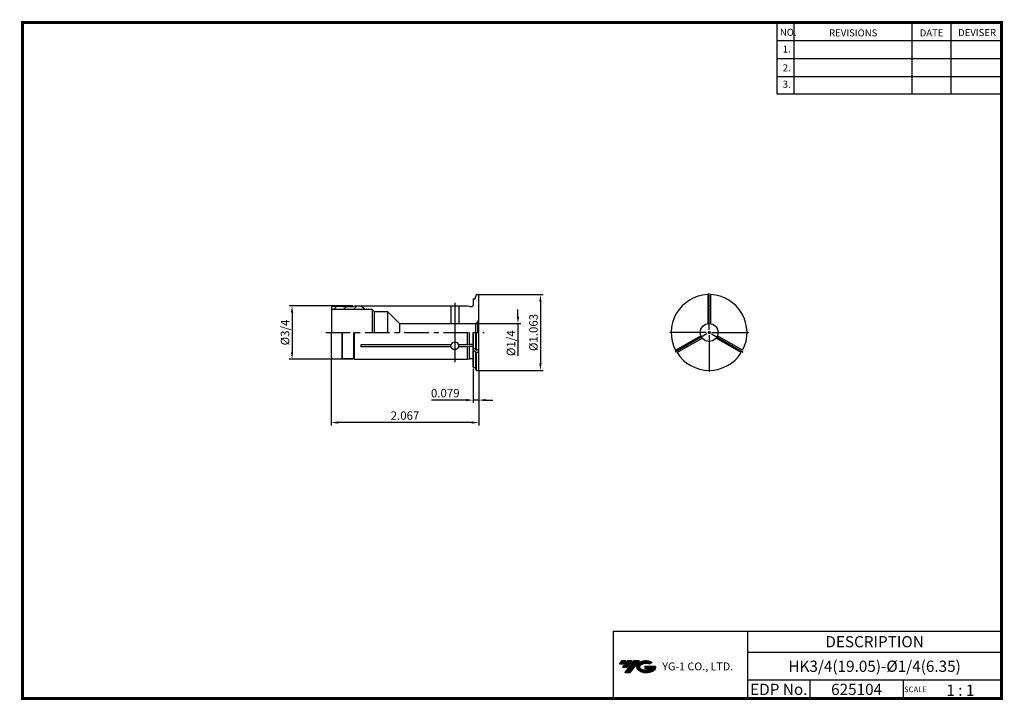
# Model space of a CAD drawing. Extents: x -364 to -14, y -3 to 240.
import ezdxf
from ezdxf.enums import TextEntityAlignment as Align

# ---------------------------------------------------------------- set-up
doc = ezdxf.new("R2010")
doc.units = 0
doc.header["$LTSCALE"] = 7
doc.header["$MEASUREMENT"] = 0
doc.linetypes.add('CENTER', pattern=[2, 1.25, -0.25, 0.25, -0.25])
doc.layers.get('0').update_dxf_attribs({"linetype": 'CONTINUOUS'})
doc.layers.get('DEFPOINTS').update_dxf_attribs({"linetype": 'CONTINUOUS'})
doc.layers.add('가는선', color=1, linetype='CONTINUOUS')
doc.styles.get("Standard").update_dxf_attribs({"font": 'ISOCP', "height": 3, "bigfont": 'WHGTXT.SHX'})
doc.dimstyles.new('ISO-25$0', dxfattribs={"dimtxt": 3, "dimasz": 2.5, "dimexe": 1.25, "dimexo": 0.625, "dimtad": 1, "dimlfac": 25.4, "dimdsep": 46, "dimtxsty": 'STANDARD', "dimcen": 2.5, "dimclrd": 2, "dimclre": 2, "dimclrt": 3, "dimadec": 0, "dimazin": 0, "dimtfac": 1, "dimtmove": 0, "dimatfit": 3, "dimfxl": 1, "dimtvp": 1, "dimtolj": 1, "dimtzin": 0, "dimarcsym": 0})

# ---------------------------------------------------------------- blocks, each defined once
blk = doc.blocks.new('*D379')
at = {"color": 2, "linetype": 'ByBlock', "lineweight": -2}
for p, q in [((-200.71, 142.39), (-177.91, 142.39)), ((-178.91, 139.89), (-178.91, 117.89)), ((-200.71, 115.39), (-177.91, 115.39))]:
    blk.add_line(p, q, dxfattribs=at)
at = {"color": 2, "linetype": 'Continuous'}
for points in [[(-179.32, 139.89), (-178.49, 139.89), (-178.91, 142.39)], [(-179.32, 117.89), (-178.49, 117.89), (-178.91, 115.39)]]:
    blk.add_solid(points, dxfattribs=at)
at = {"layer": 'DEFPOINTS', "color": 0, "linetype": 'Continuous'}
for p in [(-201.31, 142.39), (-201.31, 115.39), (-178.91, 115.39)]:
    blk.add_point(p, dxfattribs=at)
at = {"color": 3, "linetype": 'Continuous', "insert": (-181.01, 128.89), "char_height": 3, "attachment_point": 5, "rotation": 90}
blk.add_mtext('%%c1.063', dxfattribs=at)
blk = doc.blocks.new('*D380')
at = {"color": 2, "linetype": 'Continuous', "lineweight": -2}
for p, q in [((-202.91, 115.99), (-202.91, 103.79)), ((-200.91, 115.19), (-200.91, 103.79)), ((-205.41, 104.79), (-217.73, 104.79)), ((-200.91, 104.79), (-202.91, 104.79)), ((-198.41, 104.79), (-195.91, 104.79))]:
    blk.add_line(p, q, dxfattribs=at)
at = {"color": 2, "linetype": 'Continuous'}
for points in [[(-205.41, 105.21), (-205.41, 104.38), (-202.91, 104.79)], [(-198.41, 105.21), (-198.41, 104.38), (-200.91, 104.79)]]:
    blk.add_solid(points, dxfattribs=at)
at = {"layer": 'DEFPOINTS', "color": 0, "linetype": 'Continuous'}
for p in [(-202.91, 116.59), (-200.91, 115.79), (-200.91, 104.79)]:
    blk.add_point(p, dxfattribs=at)
at = {"color": 3, "linetype": 'Continuous', "insert": (-212.82, 106.89), "char_height": 3, "attachment_point": 5}
blk.add_mtext('0.079', dxfattribs=at)
blk = doc.blocks.new('*D381')
at = {"color": 2, "linetype": 'Continuous', "lineweight": -2}
for p, q in [((-253.41, 119.37), (-253.41, 95.79)), ((-200.91, 115.19), (-200.91, 95.79)), ((-203.41, 96.79), (-250.91, 96.79))]:
    blk.add_line(p, q, dxfattribs=at)
at = {"color": 2, "linetype": 'Continuous'}
for points in [[(-250.91, 97.21), (-250.91, 96.38), (-253.41, 96.79)], [(-203.41, 97.21), (-203.41, 96.38), (-200.91, 96.79)]]:
    blk.add_solid(points, dxfattribs=at)
at = {"layer": 'DEFPOINTS', "color": 0, "linetype": 'Continuous'}
for p in [(-253.41, 119.97), (-200.91, 115.79), (-253.41, 96.79)]:
    blk.add_point(p, dxfattribs=at)
at = {"color": 3, "linetype": 'Continuous', "insert": (-227.16, 98.89), "char_height": 3, "attachment_point": 5}
blk.add_mtext('2.067', dxfattribs=at)
blk = doc.blocks.new('*D382')
at = {"color": 2, "linetype": 'Continuous', "lineweight": -2}
for p, q in [((-245.76, 138.42), (-268.41, 138.42)), ((-267.41, 135.92), (-267.41, 121.87)), ((-245.76, 119.37), (-268.41, 119.37))]:
    blk.add_line(p, q, dxfattribs=at)
at = {"color": 2, "linetype": 'Continuous'}
for points in [[(-267.82, 135.92), (-266.99, 135.92), (-267.41, 138.42)], [(-267.82, 121.87), (-266.99, 121.87), (-267.41, 119.37)]]:
    blk.add_solid(points, dxfattribs=at)
at = {"layer": 'DEFPOINTS', "color": 0, "linetype": 'Continuous'}
for p in [(-245.16, 138.42), (-267.41, 119.37), (-245.16, 119.37)]:
    blk.add_point(p, dxfattribs=at)
at = {"color": 3, "linetype": 'Continuous', "insert": (-269.51, 128.89), "char_height": 3, "attachment_point": 5, "rotation": 90}
blk.add_mtext('%%C3/4', dxfattribs=at)

msp = doc.modelspace()

# ---------------------------------------------------------------- hatches: boundary and pattern name
at = {"linetype": 'Continuous'}
h = msp.add_hatch(dxfattribs=at)
h.set_pattern_fill('ANSI31', color=2, scale=20, style=0)
h.set_pattern_definition([(45, (-425.17, -7.139), (-1.767767, 1.767767), [])])
h.paths.add_polyline_path([(-253.4081, 137.8168, -0.41421356), (-252.9081, 138.3168), (-249.5581, 138.3168), (-249.4081, 138.1668), (-245.4081, 138.1668), (-245.1581, 138.4168), (-242.8552, 138.4168, 0.01328933), (-241.3234, 137.1418), (-252.9081, 137.1418, -0.41421356), (-253.4081, 137.6418)])
at = {"ltscale": 1.5}
h = msp.add_hatch(dxfattribs=at)
h.set_pattern_fill('ANSI31', color=1, scale=0.004786, style=0)
h.set_pattern_definition([(45, (-309.383006, 8.468263), (-0.0107456666, 0.0107456666), [])])
h.paths.add_polyline_path([(-144.0674, 10.9213, 0.51336814), (-143.9448, 8.3962, 0.29498795), (-138.5374, 8.3962, 0.30496754), (-137.8532, 9.9918), (-141.7197, 9.9918), (-141.7197, 9.0346), (-139.3531, 9.0346, -0.03709483), (-139.46, 8.9715, -0.23334536), (-143.0222, 8.9715, -0.59436328), (-143.0807, 10.4419, -0.22306422), (-140.0445, 10.7438), (-139.0872, 11.3639, 0.2995616)])
h.paths.add_polyline_path([(-148.8992, 7.5987), (-146.9847, 7.5987), (-143.6342, 11.9064), (-145.5488, 11.9064)])
h.paths.add_polyline_path([(-146.171, 11.9064), (-147.7984, 11.9064), (-149.6597, 9.5132), (-148.0324, 9.5132)])
h.paths.add_polyline_path([(-148.4206, 11.9064), (-149.8565, 11.9064), (-150.7872, 10.7098), (-149.3513, 10.7098)])

# ---------------------------------------------------------------- linework, layer by layer
at = {"color": 2}
for p, q in [((-94.6406, 239.407), (-94.6406, 214.0308)), ((-88.6406, 239.407), (-88.6406, 214.0308)), ((-46.6406, 239.407), (-46.6406, 214.0308)), ((-32.6406, 239.407), (-32.6406, 214.0308)), ((-209.4081, 139.4168), (-209.4081, 118.3668)), ((-153.0003, 22.407), (-153.0003, -1.593)), ((-153.0003, 22.407), (-14.6406, 22.407)), ((-105.0809, 22.407), (-105.0809, -1.593)), ((-14.6406, 22.407), (-14.6406, -1.593)), ((-105.0809, 14.907), (-14.6406, 14.907)), ((-14.6406, 4.907), (-105.0809, 4.907)), ((-82.8762, 4.907), (-82.8762, -1.593)), ((-49.6406, 4.907), (-49.6406, -1.593))]:
    msp.add_line(p, q, dxfattribs=at)
at = {"color": 2, "linetype": 'Continuous'}
for p, q in [((-94.6406, 233.007), (-14.6406, 233.007)), ((-94.6406, 226.607), (-14.6406, 226.607)), ((-94.6406, 220.207), (-14.6406, 220.207)), ((-94.6406, 214.0308), (-14.6406, 214.0308)), ((-118.8052, 129.8918), (-118.8052, 142.8918)), ((-186.9081, 134.5668), (-186.9081, 137.0668)), ((-201.8081, 132.0668), (-185.9081, 132.0668)), ((-186.9081, 132.0668), (-186.9081, 120.5668)), ((-119.8052, 128.8918), (-132.8052, 128.8918)), ((-119.6712, 128.3918), (-130.9295, 121.8918)), ((-119.3052, 128.8918), (-118.3052, 128.8918)), ((-118.3722, 129.1418), (-119.2382, 128.6418)), ((-119.2382, 129.1418), (-118.3722, 128.6418)), ((-118.8052, 128.3918), (-118.8052, 129.3918)), ((-118.8052, 127.8918), (-118.8052, 114.8918)), ((-117.9391, 128.3918), (-106.6808, 121.8918)), ((-117.8052, 128.8918), (-104.8052, 128.8918))]:
    msp.add_line(p, q, dxfattribs=at)
at = {"linetype": 'Continuous'}
for p, q in [((-202.7081, 140.9168), (-202.9081, 140.7168)), ((-202.9081, 140.7168), (-202.9081, 138.6168)), ((-202.7081, 140.9168), (-202.3081, 140.9168)), ((-201.9081, 142.1918), (-201.7081, 142.3918)), ((-201.9081, 142.1918), (-201.9081, 141.7918)), ((-201.7081, 142.3918), (-201.3081, 142.3918)), ((-200.9081, 128.8918), (-200.9081, 141.9918)), ((-119.3052, 142.3825), (-119.3052, 132.0272)), ((-118.3052, 142.3825), (-118.3052, 132.0272)), ((-253.4081, 137.8168), (-253.4081, 128.8918)), ((-238.9081, 137.1418), (-252.9081, 137.1418)), ((-249.5581, 138.3168), (-249.4081, 138.1668)), ((-245.4081, 138.1668), (-245.1581, 138.4168)), ((-245.1581, 138.4168), (-204.9081, 138.4168)), ((-238.9081, 137.1418), (-238.1581, 136.3918)), ((-238.9081, 137.1418), (-238.9081, 128.8918)), ((-204.9081, 138.4168), (-204.2126, 138.2304)), ((-204.1091, 138.2168), (-203.3081, 138.2168)), ((-238.1581, 136.3918), (-238.1581, 128.8918)), ((-233.4081, 136.3918), (-229.0831, 132.0668)), ((-233.4081, 136.3918), (-233.4081, 128.8918)), ((-229.0831, 132.0668), (-229.0831, 128.8918)), ((-201.3475, 132.5062), (-202.0199, 132.1179)), ((-202.0199, 132.1179), (-202.0199, 128.8918)), ((-201.3475, 132.5062), (-201.3475, 128.8918)), ((-253.4081, 119.9668), (-253.4081, 128.8918)), ((-249.5581, 119.4668), (-249.5581, 128.8918)), ((-249.4081, 119.6168), (-249.4081, 128.8918)), ((-245.4081, 119.6168), (-245.4081, 128.8918)), ((-245.1581, 119.3668), (-245.1581, 128.8918)), ((-204.9081, 124.4799), (-204.9081, 128.8918)), ((-204.1617, 124.58), (-204.1617, 128.8918)), ((-202.9081, 116.5918), (-202.9081, 128.8918)), ((-202.7081, 123.0798), (-202.7081, 128.8918)), ((-201.9081, 122.6798), (-201.9081, 128.8918)), ((-201.7081, 122.5795), (-201.7081, 128.8918)), ((-200.9081, 115.7918), (-200.9081, 128.8918)), ((-130.7385, 122.5795), (-121.7705, 127.7571)), ((-130.2385, 121.7134), (-121.2705, 126.8911)), ((-107.3718, 121.7134), (-116.3398, 126.8911)), ((-106.8718, 122.5795), (-115.8398, 127.7571)), ((-210.7844, 124.4799), (-242.8552, 124.4799)), ((-242.8552, 124.4799), (-242.8552, 123.7871)), ((-210.7844, 123.7871), (-242.8552, 123.7871)), ((-210.7844, 123.7871), (-210.7844, 124.5776)), ((-208.0318, 123.7871), (-208.0318, 124.5776)), ((-204.9081, 124.4799), (-208.0318, 124.4799)), ((-204.9081, 123.7871), (-208.0318, 123.7871)), ((-204.9081, 124.4799), (-204.1617, 124.58)), ((-204.9081, 123.7871), (-204.1617, 123.8872)), ((-204.9081, 119.3668), (-204.9081, 123.7871)), ((-203.3081, 124.58), (-204.1617, 124.58)), ((-204.1617, 119.5633), (-204.1617, 123.8872)), ((-203.3081, 123.8872), (-204.1617, 123.8872)), ((-202.7081, 123.0798), (-202.9081, 123.1799)), ((-202.3081, 123.0798), (-202.7081, 123.0798)), ((-249.5581, 119.4668), (-249.4081, 119.6168)), ((-247.4755, 119.6168), (-245.5696, 119.6168)), ((-245.4081, 119.6168), (-245.1581, 119.3668)), ((-245.1581, 119.3668), (-204.9081, 119.3668)), ((-204.9081, 119.3668), (-204.2126, 119.5532)), ((-204.1091, 119.5668), (-203.3081, 119.5668)), ((-202.7081, 122.2138), (-202.9081, 122.3139)), ((-202.7081, 116.3918), (-202.7081, 122.2138)), ((-202.3081, 122.2138), (-202.7081, 122.2138)), ((-201.9081, 122.6795), (-201.9081, 122.6798)), ((-201.7081, 122.5795), (-201.9081, 122.6795)), ((-201.9081, 115.5918), (-201.9081, 121.8138)), ((-201.7081, 121.7134), (-201.9081, 121.8135)), ((-200.9081, 122.5795), (-201.7081, 122.5795)), ((-200.9081, 121.7134), (-201.7081, 121.7134)), ((-201.7081, 115.3918), (-201.7081, 121.7134)), ((-202.7081, 116.3918), (-202.9081, 116.5918)), ((-202.7081, 116.3918), (-202.3081, 116.3918)), ((-201.9081, 115.5918), (-201.7081, 115.3918)), ((-201.7081, 115.3918), (-201.3081, 115.3918))]:
    msp.add_line(p, q, dxfattribs=at)
at = {"color": 0}
for p, q in [((-252.9081, 138.3168), (-249.5581, 138.3168)), ((-249.4081, 138.1668), (-245.4081, 138.1668)), ((-252.9081, 119.4668), (-249.5581, 119.4668)), ((-249.4081, 119.6168), (-245.4081, 119.6168))]:
    msp.add_line(p, q, dxfattribs=at)
for p, q in [((-210.8081, 138.4168), (-210.8081, 132.0668)), ((-208.0081, 138.4168), (-208.0081, 132.0668)), ((-238.1581, 136.3918), (-233.4081, 136.3918))]:
    msp.add_line(p, q)
at = {"color": 0, "linetype": 'ByBlock'}
msp.add_line((-229.0831, 132.0668), (-202.4081, 132.0668), dxfattribs=at)
at = {"color": 2, "linetype": 'CENTER'}
msp.add_line((-255.4081, 128.8918), (-198.9081, 128.8918), dxfattribs=at)
at = {"const_width": 1}
for points in [[(-363.9406, 239.407), (-14.1556, 239.407)], [(-363.4406, 238.907), (-363.4406, -2.093)], [(-14.6406, -1.593), (-14.6406, 239.907)], [(-363.9406, -1.593), (-14.1406, -1.593)]]:
    msp.add_lwpolyline(points, dxfattribs=at)
at = {"linetype": 'Continuous'}
msp.add_circle((-118.8052, 128.8918), 3.175, dxfattribs=at)
for centre, radius, start, end in [((-202.953, 141.7406), 1.0462, 308.057415, 2.808242), ((-201.3081, 141.9918), 0.4, 360, 90), ((-118.8052, 128.8918), 13.5, 92.122551, 207.877449), ((-118.8052, 128.8918), 13.5, 332.122551, 87.877449), ((-252.9081, 137.8168), 0.5, 90, 180), ((-252.9081, 137.6418), 0.5, 180, 270), ((-218.1081, 166.5918), 37.5, 228.706008, 231.751518), ((-204.1091, 138.6168), 0.4, 255, 270), ((-204.1091, 138.6168), 0.4, 255, 270), ((-203.3081, 138.6168), 0.4, 270, 0), ((-118.8052, 128.8918), 9.525, 86.990965, 93.009035), ((-202.4081, 133.5668), 1.5, 315, 0), ((-202.4081, 133.5668), 1.5, 270, 285), ((-203.3081, 124.18), 0.4, 360, 90), ((-203.3081, 123.4872), 0.4, 360, 90), ((-202.3081, 122.6798), 0.4, 0, 90), ((-118.8052, 128.8918), 9.525, 206.990965, 213.009035), ((-118.8052, 128.8918), 9.525, 326.990965, 333.009035), ((-252.9081, 119.9668), 0.5, 180, 270), ((-204.1091, 119.1668), 0.4, 90, 105), ((-204.1091, 119.1668), 0.4, 90, 105), ((-203.3081, 119.1668), 0.4, 0, 90), ((-202.3081, 121.8138), 0.4, 0, 90), ((-118.8052, 128.8918), 13.5, 212.122551, 327.877449), ((-202.3081, 115.9918), 0.4, 360, 90), ((-201.3081, 115.7918), 0.4, 270, 360)]:
    msp.add_arc(centre, radius, start, end, dxfattribs=at)
for start_param, end_param in [(0.23924425, 2.9023484), (3.46179188, 5.96298608)]:
    msp.add_ellipse((-209.4081, 124.1824), major_axis=(1.45, 0), ratio=0.8660254, start_param=start_param, end_param=end_param, dxfattribs=at)
at = {"color": 2, "linetype": 'Continuous'}
msp.add_solid([(-187.3248, 134.5668), (-186.4915, 134.5668), (-186.9081, 132.0668)], dxfattribs=at)
at = {"layer": 'DEFPOINTS', "color": 0, "linetype": 'ByBlock'}
for p in [(-253.4081, 137.1418), (-253.4081, 137.1418), (-253.4081, 137.1418), (-253.4081, 137.1418), (-253.4081, 120.6418), (-200.9081, 115.8918)]:
    msp.add_point(p, dxfattribs=at)

# ---------------------------------------------------------------- texts
at = {"color": 7}
for s, height, p in [('NO.', 2.5, (-93.5936, 234.6571)), ('REVISIONS', 2.5, (-76.0642, 234.4471)), ('DATE', 2.5, (-43.7912, 234.4471)), ('DEVISER', 2.5, (-30.1018, 234.5521)), ('1.', 2.5, (-92.5801, 228.7018)), ('2.', 2.5, (-92.5801, 221.9926)), ('3.', 2.5, (-92.5801, 216.147)), ('SCALE', 2, (-49.3653, 0.6769)), ('1 : 1', 4, (-34.3038, -0.641))]:
    msp.add_text(s, height=height, dxfattribs=at).set_placement(p)
at = {"color": 7, "linetype": 'Continuous'}
msp.add_text('DESCRIPTION', height=4, dxfattribs=at).set_placement((-59.8607, 18.657), align=Align.MIDDLE_CENTER)
at = {"color": 3, "linetype": 'Continuous'}
msp.add_text('HK3/4(19.05)-%%C1/4(6.35)', height=4, dxfattribs=at).set_placement((-59.8607, 9.907), align=Align.MIDDLE_CENTER)
at = {"color": 7}
for s, p in [('EDP No.', (-93.9785, 1.657)), ('625104', (-66.2584, 1.657))]:
    msp.add_text(s, height=4, dxfattribs=at).set_placement(p, align=Align.MIDDLE_CENTER)
at = {"color": 3, "linetype": 'Continuous', "insert": (-189.0081, 125.0668), "char_height": 3, "attachment_point": 5, "rotation": 90}
msp.add_mtext('%%C1/4', dxfattribs=at)
at = {"layer": '가는선', "color": 5, "insert": (-135.4953, 11.2472), "char_height": 2.329077, "width": 33.185033, "attachment_point": 1}
msp.add_mtext('{\\fGulim|b0|i0|c129|p50;\\H1.20219x;\\C0;YG-1 CO., LTD.\\Fisocp,whgtxt|c129;\\H0.83181x; }', dxfattribs=at)

# ---------------------------------------------------------------- dimensions: what is measured, and where the dimension line sits
at = {"linetype": 'Continuous'}
dim = msp.add_linear_dim(base=(-178.9081, 115.3918), p1=(-201.3081, 142.3918), p2=(-201.3081, 115.3918), angle=90, dimstyle='ISO-25$0', override={"dimexe": 1, "dimexo": 0.6, "dimgap": 0.6, "dimdec": 3, "dimlfac": 0.03937, "dimpost": '%%c<>', "dimcen": -1, "dimaunit": 1, "dimazin": 2, "dimtp": 0.1, "dimtm": 0.1, "dimtfac": 0.7, "dimtdec": 3, "dimtmove": 0, "dimatfit": 2, "dimtolj": 0, "dimtzin": 8, "dimarcsym": 1}, dxfattribs=at)
dim.commit()
dim.dimension.update_dxf_attribs({"geometry": '*D379', "text_midpoint": (-178.9081, 128.8918), "dimtype": 160})
dim = msp.add_linear_dim(base=(-267.4081, 119.3668), p1=(-245.1581, 138.4168), p2=(-245.1581, 119.3668), angle=90, text='%%C3/4', dimstyle='ISO-25$0', override={"dimexe": 1, "dimexo": 0.6, "dimgap": 0.6, "dimdec": 3, "dimlfac": 0.03937, "dimcen": -1, "dimaunit": 1, "dimtp": 0.1, "dimtm": 0.1, "dimtfac": 0.7, "dimtdec": 3, "dimatfit": 2, "dimtolj": 0, "dimtzin": 8}, dxfattribs=at)
dim.commit()
dim.dimension.update_dxf_attribs({"geometry": '*D382', "text_midpoint": (-269.5081, 128.8918)})
for base, p1, p2, picture, middle in [((-253.4081, 96.7919), (-200.9081, 115.7918), (-253.4081, 119.9668), '*D381', (-227.1581, 96.7919)), ((-200.9081, 104.7919), (-202.9081, 116.5918), (-200.9081, 115.7918), '*D380', (-212.8167, 104.7919))]:
    dim = msp.add_linear_dim(base=base, p1=p1, p2=p2, dimstyle='ISO-25$0', override={"dimexe": 1, "dimexo": 0.6, "dimgap": 0.6, "dimdec": 3, "dimlfac": 0.03937, "dimcen": -1, "dimaunit": 1, "dimtp": 0.1, "dimtm": 0.1, "dimtfac": 0.7, "dimtdec": 3, "dimtmove": 0, "dimatfit": 2, "dimtolj": 0, "dimtzin": 8}, dxfattribs=at)
    dim.commit()
    dim.dimension.update_dxf_attribs({"geometry": picture, "text_midpoint": middle, "dimtype": 160})

doc.saveas('drawing.dxf')
